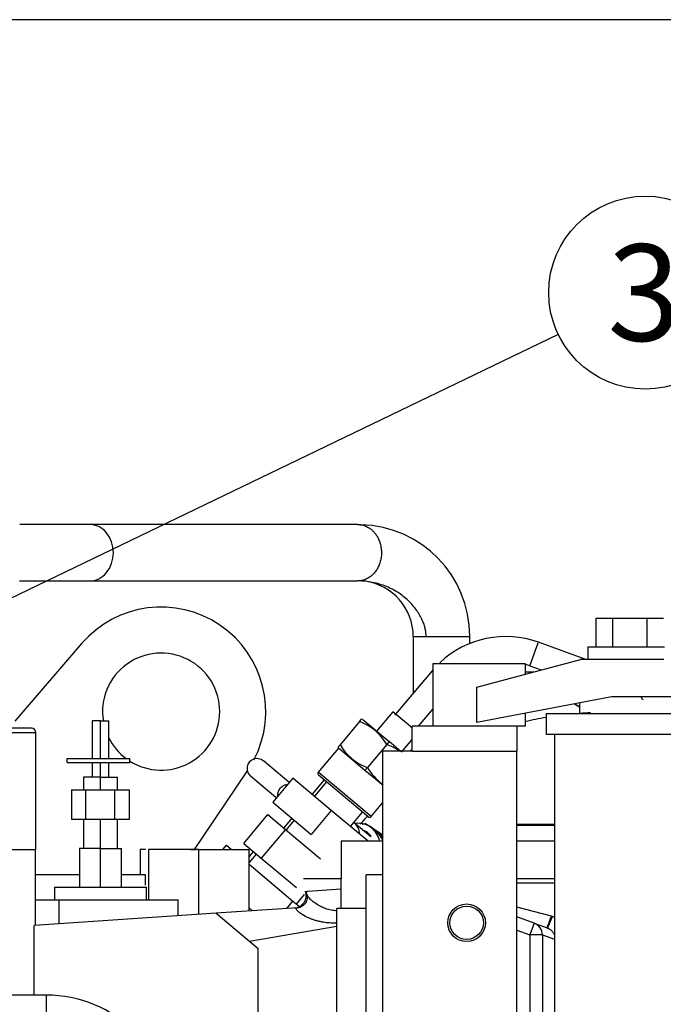
# Model space of a CAD drawing. Units: millimetres. Extents: x 8 to 455, y 8 to 202.
# Drawn here: x 80 to 100, y 171 to 202 of the extents above; entities that cross this region are included whole.
import ezdxf
from ezdxf.enums import TextEntityAlignment as Align
from ezdxf.lldxf.tags import DXFTag

# ---------------------------------------------------------------- set-up
doc = ezdxf.new("R2010")
doc.units = ezdxf.units.MM
for name, color, linetype in [('00410-06300', 7, 'Continuous'), ('17410030_FILTRO_', 7, 'Continuous'), ('17410034', 7, 'Continuous'), ('30L61-06800', 7, 'Continuous'), ('31361-19800', 7, 'Continuous'), ('32A01-02800', 7, 'Continuous'), ('32A04-13101', 7, 'Continuous'), ('32A30-16101', 7, 'Continuous'), ('32A46-00900', 7, 'Continuous'), ('32A61-04100', 7, 'Continuous'), ('32A62-30201', 7, 'Continuous'), ('32A66-04101', 7, 'Continuous'), ('32B61-02111', 7, 'Continuous'), ('32B61-02211', 7, 'Continuous'), ('32B61-02411', 7, 'Continuous'), ('32C61-06000', 7, 'Continuous'), ('34330-04300', 7, 'Continuous'), ('36730-01102', 7, 'Continuous'), ('HOSE_BREATHER_32', 7, 'Continuous'), ('MM130066', 7, 'Continuous'), ('Predeterminado', 7, 'Continuous')]:
    doc.layers.add(name, color=color, linetype=linetype)
doc.styles.add('SEACAD_Arial', font='arial.ttf')
tags = doc.linetypes.add('HIDDEN2', pattern=[4.7625, 3.175, -1.5875]).pattern_tags.tags
tags[6:7] = [DXFTag(74, 4), DXFTag(75, 0), DXFTag(340, '0'), DXFTag(46, 0.0), DXFTag(50, 0.0), DXFTag(44, 0.0), DXFTag(45, 0.0)]
tags[4:5] = [DXFTag(74, 4), DXFTag(75, 0), DXFTag(340, '0'), DXFTag(46, 0.0), DXFTag(50, 0.0), DXFTag(44, 0.0), DXFTag(45, 0.0)]

# ---------------------------------------------------------------- blocks, each defined once
blk = doc.blocks.new('SEANNOT_GROUP')
at = {"layer": 'Predeterminado', "linetype": 'Continuous'}
blk.add_hatch(color=7, dxfattribs=at).paths.add_polyline_path([(74.502, 181.889), (72.514, 180.486), (74.85, 181.168)])
at = {"layer": 'Predeterminado', "color": 7, "linetype": 'Continuous'}
blk.add_lwpolyline([(96.503, 192.054), (72.514, 180.486)], dxfattribs=at)
blk.add_circle((99.205, 193.357), 3, dxfattribs=at)
at = {"layer": 'Predeterminado', "color": 7, "linetype": 'Continuous', "style": 'SEACAD_Arial'}
blk.add_text('3', height=3, dxfattribs=at).set_placement((98.031, 194.857), align=Align.TOP_LEFT)
blk = doc.blocks.new('SEANNOT_GROUP11')
at = {"layer": 'Predeterminado', "linetype": 'Continuous'}
blk.add_hatch(color=7, dxfattribs=at).paths.add_polyline_path([(99.008, 164.94), (97.759, 162.853), (99.618, 164.422)])
at = {"layer": 'Predeterminado', "color": 7, "linetype": 'Continuous'}
blk.add_lwpolyline([(118.217, 186.917), (97.759, 162.853)], dxfattribs=at)
blk.add_circle((120.16, 189.203), 3, dxfattribs=at)
at = {"layer": 'Predeterminado', "color": 7, "linetype": 'Continuous', "style": 'SEACAD_Arial'}
blk.add_text('8', height=3, dxfattribs=at).set_placement((118.986, 190.703), align=Align.TOP_LEFT)
blk = doc.blocks.new('SE2')
at = {"layer": 'Predeterminado', "color": 7, "linetype": 'Continuous'}
blk.add_line((288.852, 201.841), (7.852, 201.841), dxfattribs=at)
blk = doc.blocks.new('SE1')
at = {"layer": 'Predeterminado'}
blk.add_blockref('SE2', (0, 0), dxfattribs=at)
blk = doc.blocks.new('SE4')
at = {"layer": '00410-06300', "color": 7, "linetype": 'HIDDEN2'}
for p, q in [((90.415, 176.829), (90.492, 176.857)), ((90.722, 176.717), (90.492, 176.857)), ((90.87, 176.576), (90.721, 176.701)), ((90.722, 176.717), (90.927, 176.584)), ((90.927, 176.584), (91.056, 176.496))]:
    blk.add_line(p, q, dxfattribs=at)
blk.add_arc((90.402, 176.041), 0.755, 28.6769, 45.9778, dxfattribs=at)
for centre, start_param, end_param in [((90.157, 176.029), 0, 0.735361), ((90.157, 176.029), 5.675083, 6.283185), ((90.306, 175.904), 5.87341, 6.283185)]:
    blk.add_ellipse(centre, major_axis=(0.564, 0.672), ratio=0.86652, start_param=start_param, end_param=end_param, dxfattribs=at)
blk.add_open_spline([(90.69, 176.447), (90.687, 176.452), (90.66, 176.491), (90.599, 176.556), (90.517, 176.609), (90.466, 176.631), (90.453, 176.637)], degree=3, knots=[0.7240454, 0.7240454, 0.7240454, 0.7240454, 0.7333333, 0.8, 0.8666667, 0.8891269, 0.8891269, 0.8891269, 0.8891269], dxfattribs=at)
at = {"layer": '17410030_FILTRO_', "color": 7, "linetype": 'HIDDEN2'}
blk.add_arc((97.804, 170.547), 10.4, 124.1521, 124.7088, dxfattribs=at)
at = {"layer": '17410034', "color": 7, "linetype": 'HIDDEN2'}
for start, end in [(91.7484, 93.6951), (99.9129, 103.8168), (137.9, 139.8407)]:
    blk.add_arc((97.804, 170.547), 9.75, start, end, dxfattribs=at)
at = {"layer": '30L61-06800', "color": 7, "linetype": 'HIDDEN2'}
for p, q in [((90.326, 180.02), (89.725, 179.303)), ((90.326, 180.02), (90.39, 180.095)), ((90.427, 180.089), (90.39, 180.095)), ((90.427, 180.089), (91.248, 179.399)), ((91.613, 179.093), (91.248, 179.399)), ((89.675, 179.193), (89.048, 178.446)), ((89.662, 179.228), (89.675, 179.193)), ((90.496, 178.503), (89.675, 179.193)), ((91.173, 179.309), (90.572, 178.593)), ((91.059, 178.031), (90.496, 178.503)), ((90.599, 177.059), (89.056, 178.354)), ((90.691, 177.067), (91.056, 177.501))]:
    blk.add_line(p, q, dxfattribs=at)
at = {"layer": '30L61-06800', "color": 7, "linetype": 'Continuous'}
for p, q in [((91.248, 179.399), (91.173, 179.309)), ((90.572, 178.593), (90.496, 178.503)), ((90.691, 177.067), (89.048, 178.446))]:
    blk.add_line(p, q, dxfattribs=at)
at = {"layer": '30L61-06800', "color": 7, "linetype": 'HIDDEN2'}
for centre, radius, start, end in [((89.78, 178.509), 1.606, 29.8843, 70.1158), ((91.111, 180.096), 1.597, 209.7566, 250.2434), ((90.626, 177.799), 1.606, 54.7373, 70.1157), ((91.958, 179.386), 1.597, 209.7568, 235.1117), ((89.098, 178.404), 0.065, 140.0169, 230.0001), ((90.641, 177.109), 0.065, 229.9999, 320.0169)]:
    blk.add_arc(centre, radius, start, end, dxfattribs=at)
blk.add_open_spline([(89.725, 179.303), (89.719, 179.296), (89.706, 179.28), (89.69, 179.261), (89.675, 179.244), (89.665, 179.231), (89.662, 179.228), (89.662, 179.228), (89.662, 179.228)], degree=3, knots=[0, 0, 0, 0, 0.0883732, 0.1738685, 0.2574563, 0.3795151, 0.4998936, 0.4999923, 0.4999923, 0.4999923, 0.4999923], dxfattribs=at)
at = {"layer": '31361-19800', "color": 7, "linetype": 'HIDDEN2'}
for p, q in [((91.361, 180.323), (90.86, 179.725)), ((91.97, 179.812), (91.361, 180.323)), ((91.637, 179.074), (91.966, 179.466))]:
    blk.add_line(p, q, dxfattribs=at)
at = {"layer": '32A01-02800', "color": 7, "linetype": 'HIDDEN2'}
for p, q in [((81.706, 182.456), (79.617, 180.037)), ((85.203, 176.041), (86.843, 178.488))]:
    blk.add_line(p, q, dxfattribs=at)
for radius, start, end in [(3.25, 332.4528, 139.1836), (1.82, 0, 189.2381), (1.82, 237.6073, 0), (1.82, 206.7646, 233.1295)]:
    blk.add_arc((84.166, 180.331), radius, start, end, dxfattribs=at)
at = {"layer": '32A04-13101', "color": 7, "linetype": 'Continuous'}
blk.add_line((77.964, 179.681), (80.267, 179.681), dxfattribs=at)
at = {"layer": '32A04-13101', "color": 7, "linetype": 'HIDDEN2'}
for p, q in [((80.137, 179.811), (78.089, 179.811)), ((80.267, 176.041), (80.267, 179.681)), ((78.2, 176.041), (80.267, 176.041))]:
    blk.add_line(p, q, dxfattribs=at)
blk.add_arc((80.137, 179.681), 0.13, 0, 90, dxfattribs=at)
at = {"layer": '32A30-16101', "color": 7, "linetype": 'HIDDEN2'}
for p, q in [((96.386, 176.776), (95.216, 176.792)), ((96.386, 176.301), (95.216, 176.301)), ((96.386, 175.131), (95.216, 175.131)), ((96.386, 175.131), (95.216, 175.131)), ((96.386, 175.001), (95.216, 175.001)), ((95.755, 173.754), (95.216, 173.951)), ((95.755, 173.754), (96.154, 173.609)), ((96.154, 173.609), (96.172, 173.602))]:
    blk.add_line(p, q, dxfattribs=at)
at = {"layer": '32A30-16101', "color": 7, "linetype": 'Continuous'}
for p, q in [((96.288, 173.972), (95.216, 174.255)), ((96.172, 173.602), (96.323, 173.961)), ((96.288, 173.972), (96.323, 173.961)), ((95.755, 173.754), (95.621, 173.388)), ((95.216, 173.536), (95.621, 173.388)), ((95.621, 173.388), (95.621, 167.905)), ((96.011, 173.388), (96.011, 167.905)), ((96.011, 173.388), (96.386, 173.252))]:
    blk.add_line(p, q, dxfattribs=at)
at = {"layer": '32A30-16101', "color": 7, "linetype": 'HIDDEN2'}
blk.add_circle((93.656, 173.766), 0.52, dxfattribs=at)
at = {"layer": '32A30-16101', "color": 7, "linetype": 'Continuous'}
for centre, radius, start, end in [((73.755, 182.052), 23.938, 339.3461, 340.271), ((95.816, 67.802), 105.586, 89.89427, 90.10572)]:
    blk.add_arc(centre, radius, start, end, dxfattribs=at)
at = {"layer": '32A30-16101', "color": 7, "linetype": 'HIDDEN2'}
blk.add_arc((95.621, 173.388), 0.39, 359.9442, 69.9849, dxfattribs=at)
at = {"layer": '32A30-16101', "color": 7, "linetype": 'Continuous'}
for points, knots in [([(96.388, 173.939), (96.385, 173.94), (96.373, 173.945), (96.351, 173.953), (96.332, 173.959), (96.323, 173.961)], [0.91289062, 0.91289062, 0.91289062, 0.91289062, 0.92446329, 0.96428449, 1, 1, 1, 1]), ([(96.172, 173.602), (96.178, 173.599), (96.198, 173.591), (96.23, 173.573), (96.266, 173.547), (96.298, 173.519), (96.325, 173.489), (96.348, 173.458), (96.368, 173.427), (96.381, 173.4), (96.388, 173.384), (96.39, 173.379)], [0, 0, 0, 0, 0.0424169, 0.1415182, 0.2362571, 0.3261933, 0.4111482, 0.4913538, 0.5682718, 0.6430126, 0.6782373, 0.6782373, 0.6782373, 0.6782373])]:
    blk.add_open_spline(points, degree=3, knots=knots, dxfattribs=at)
at = {"layer": '32A46-00900', "color": 7, "linetype": 'HIDDEN2'}
blk.add_line((80.591, 171.517), (71.493, 171.517), dxfattribs=at)
at = {"layer": '32A46-00900', "color": 7, "linetype": 'Continuous'}
blk.add_line((80.591, 171.517), (80.591, 169.125), dxfattribs=at)
at = {"layer": '32A46-00900', "color": 7, "linetype": 'HIDDEN2'}
blk.add_arc((80.591, 167.591), 3.926, 0, 90.0072, dxfattribs=at)
at = {"layer": '32A61-04100', "color": 7, "linetype": 'HIDDEN2'}
for p, q in [((88.131, 178.134), (87.34, 178.798)), ((87.733, 177.66), (86.942, 178.324)), ((88.257, 178.261), (87.63, 177.514)), ((89.452, 177.258), (88.257, 178.261)), ((87.63, 177.514), (88.825, 176.511)), ((89.452, 177.258), (88.825, 176.511)), ((90.592, 176.301), (89.452, 177.258)), ((90.68, 176.44), (90.154, 176.881))]:
    blk.add_line(p, q, dxfattribs=at)
for centre, radius, start, end in [((87.141, 178.561), 0.309, 49.9762, 230.0238), ((89.827, 176.493), 0.508, 2.8147, 50.0663)]:
    blk.add_arc(centre, radius, start, end, dxfattribs=at)
at = {"layer": '32A61-04100', "color": 7, "linetype": 'Continuous'}
blk.add_open_spline([(87.79, 177.706), (87.79, 177.712), (87.786, 177.758), (87.802, 177.853), (87.874, 177.966), (87.967, 178.036), (88.036, 178.062), (88.082, 178.068), (88.093, 178.069)], degree=3, knots=[0.2303637, 0.2303637, 0.2303637, 0.2303637, 0.25, 0.375, 0.5, 0.625, 0.75, 0.7880896, 0.7880896, 0.7880896, 0.7880896], dxfattribs=at)
at = {"layer": '32A62-30201', "color": 7, "linetype": 'HIDDEN2'}
for p, q in [((95.216, 179.876), (91.966, 179.876)), ((91.966, 179.096), (91.966, 179.876)), ((95.216, 179.876), (95.216, 179.096)), ((91.966, 179.096), (91.056, 179.096)), ((91.056, 166.096), (91.056, 179.096)), ((91.966, 179.096), (95.216, 179.096)), ((95.216, 168.046), (95.216, 179.096))]:
    blk.add_line(p, q, dxfattribs=at)
blk.add_circle((93.656, 173.766), 0.585, dxfattribs=at)
at = {"layer": '32A66-04101', "color": 7, "linetype": 'HIDDEN2'}
for p, q in [((81.241, 178.875), (83.191, 178.875)), ((81.241, 178.745), (81.241, 178.875)), ((83.191, 178.745), (83.191, 178.875)), ((81.241, 178.745), (83.191, 178.745))]:
    blk.add_line(p, q, dxfattribs=at)
at = {"layer": '32B61-02111', "color": 7, "linetype": 'Continuous'}
for p, q in [((95.621, 181.754), (95.88, 182.471)), ((95.885, 182.487), (95.88, 182.471)), ((92.596, 181.585), (92.582, 181.596))]:
    blk.add_line(p, q, dxfattribs=at)
at = {"layer": '32B61-02111', "color": 7, "linetype": 'HIDDEN2'}
for p, q in [((97.361, 181.956), (95.884, 182.488)), ((92.583, 181.597), (91.451, 180.248)), ((95.621, 181.754), (95.968, 181.629)), ((92.158, 179.876), (92.616, 180.422)), ((91.443, 180.238), (91.427, 180.219))]:
    blk.add_line(p, q, dxfattribs=at)
for radius, start, end in [(2.99, 70.192, 133.2444), (2.21, 70.2251, 77.1809), (2.99, 139.019, 139.9926)]:
    blk.add_arc((94.873, 179.674), radius, start, end, dxfattribs=at)
at = {"layer": '32B61-02111', "color": 7, "linetype": 'Continuous'}
blk.add_open_spline([(99.137, 180.702), (99.134, 180.702), (99.13, 180.703), (99.115, 180.712), (99.105, 180.729), (99.092, 180.762), (99.089, 180.771), (99.087, 180.781)], degree=3, knots=[0.0837634, 0.0837634, 0.0837634, 0.0837634, 0.125, 0.125, 0.25, 0.25, 0.2896036, 0.2896036, 0.2896036, 0.2896036], dxfattribs=at)
at = {"layer": '32B61-02211', "color": 7, "linetype": 'HIDDEN2'}
for p, q in [((92.348, 181.317), (91.451, 180.248)), ((97.022, 180.571), (97.166, 180.489))]:
    blk.add_line(p, q, dxfattribs=at)
at = {"layer": '32B61-02411', "color": 7, "linetype": 'HIDDEN2'}
blk.add_line((97.005, 180.568), (97.166, 180.475), dxfattribs=at)
at = {"layer": '32C61-06000', "color": 7, "linetype": 'HIDDEN2'}
for p, q in [((89.23, 178.208), (88.854, 177.76)), ((86.73, 176.233), (87.482, 177.129)), ((87.482, 177.129), (88.028, 176.671)), ((88.225, 177.015), (87.974, 176.716)), ((90.049, 176.757), (90.425, 177.205)), ((88.028, 176.671), (87.276, 175.775)), ((88.028, 176.671), (89.12, 175.754)), ((86.079, 176.041), (86.192, 176.176)), ((86.192, 176.176), (86.351, 176.041)), ((86.73, 176.233), (87.276, 175.775)), ((87.026, 175.985), (86.896, 175.83)), ((87.276, 175.775), (88.368, 174.858)), ((86.896, 175.585), (88.261, 174.439)), ((88.368, 174.349), (88.619, 174.648)), ((86.896, 174.227), (87.001, 174.139)), ((88.07, 174.21), (88.261, 174.439)), ((88.261, 174.439), (88.461, 174.271)), ((88.474, 174.261), (88.482, 174.254))]:
    blk.add_line(p, q, dxfattribs=at)
at = {"layer": '32C61-06000', "color": 7, "linetype": 'Continuous'}
for p, q in [((89.303, 178.146), (88.927, 177.698)), ((88.298, 176.953), (88.048, 176.654)), ((86.896, 175.632), (87.123, 175.903))]:
    blk.add_line(p, q, dxfattribs=at)
at = {"layer": '34330-04300', "color": 7, "linetype": 'HIDDEN2'}
blk.add_line((96.386, 176.821), (95.216, 176.821), dxfattribs=at)
at = {"layer": '36730-01102', "color": 7, "linetype": 'HIDDEN2'}
blk.add_line((95.216, 176.821), (96.386, 176.821), dxfattribs=at)
at = {"layer": 'HOSE_BREATHER_32', "color": 7, "linetype": 'HIDDEN2'}
for p, q in [((81.946, 186.149), (79.771, 186.149)), ((90.276, 186.149), (81.945, 186.149)), ((79.769, 184.394), (81.945, 184.394)), ((81.945, 184.394), (90.276, 184.394)), ((91.998, 182.672), (91.998, 180.9)), ((93.753, 182.447), (93.753, 182.672))]:
    blk.add_line(p, q, dxfattribs=at)
at = {"layer": 'HOSE_BREATHER_32', "color": 7, "linetype": 'Continuous'}
for p, q in [((91.998, 182.671), (92.395, 182.671)), ((92.395, 182.671), (93.753, 182.671))]:
    blk.add_line(p, q, dxfattribs=at)
at = {"layer": 'HOSE_BREATHER_32', "color": 7, "linetype": 'HIDDEN2'}
for centre, radius, start, end in [((90.286, 182.676), 3.467, 359.932, 88.5674), ((90.27, 182.671), 1.728, 0.0215, 82.2058)]:
    blk.add_arc(centre, radius, start, end, dxfattribs=at)
at = {"layer": 'HOSE_BREATHER_32', "color": 7, "linetype": 'Continuous'}
for points, knots in [([(81.945, 184.394), (82.042, 184.394), (82.138, 184.417), (82.315, 184.505), (82.397, 184.57), (82.533, 184.732), (82.587, 184.83), (82.661, 185.042), (82.68, 185.157), (82.68, 185.386), (82.661, 185.501), (82.587, 185.713), (82.533, 185.811), (82.397, 185.973), (82.315, 186.038), (82.138, 186.126), (82.042, 186.149), (81.945, 186.149)], [0, 0, 0, 0, 0.125, 0.125, 0.25, 0.25, 0.375, 0.375, 0.5, 0.5, 0.625, 0.625, 0.75, 0.75, 0.875, 0.875, 1, 1, 1, 1]), ([(92.395, 182.671), (92.395, 182.704), (92.392, 182.769), (92.376, 182.877), (92.346, 182.999), (92.298, 183.135), (92.228, 183.283), (92.137, 183.437), (92.022, 183.592), (91.887, 183.742), (91.731, 183.883), (91.558, 184.012), (91.368, 184.125), (91.166, 184.221), (90.953, 184.297), (90.734, 184.352), (90.585, 184.375), (90.511, 184.382)], [0.0000007, 0.0000007, 0.0000007, 0.0000007, 0.0625008, 0.1250008, 0.1875007, 0.2500007, 0.3125006, 0.3750006, 0.4375005, 0.5000004, 0.5625004, 0.6250003, 0.6875003, 0.7500002, 0.8125002, 0.8750001, 0.9357648, 0.9357648, 0.9357648, 0.9357648])]:
    blk.add_open_spline(points, degree=3, knots=knots, dxfattribs=at)
at = {"layer": 'HOSE_BREATHER_32', "color": 7, "linetype": 'HIDDEN2'}
blk.add_rational_spline([(90.276, 186.149), (90.307, 186.149), (90.34, 186.147), (90.372, 186.141)], [2, 1.91726374193, 1.83966145016, 1.76719312469], degree=3, dxfattribs=at)
at = {"layer": 'HOSE_BREATHER_32', "color": 7, "linetype": 'Continuous'}
blk.add_rational_spline([(90.372, 186.141), (91.727, 185.926), (91.501, 184.394), (90.276, 184.394)], [1.76719312469, 0.671800632966, 0.749402924735, 2], degree=3, dxfattribs=at)
at = {"layer": 'HOSE_BREATHER_32', "color": 7, "linetype": 'HIDDEN2'}
blk.add_open_spline([(90.511, 184.382), (90.509, 184.382), (90.431, 184.39), (90.352, 184.394), (90.276, 184.394)], degree=3, knots=[0.93576481, 0.93576481, 0.93576481, 0.93576481, 0.93750006, 1, 1, 1, 1], dxfattribs=at)
at = {"layer": 'MM130066', "color": 7, "linetype": 'HIDDEN2'}
for p, q in [((97.675, 183.237), (98.2, 183.237)), ((97.675, 182.346), (97.675, 183.237)), ((98.2, 183.237), (99.251, 183.237)), ((98.2, 182.346), (98.2, 183.237)), ((99.251, 183.237), (99.251, 182.346)), ((99.251, 183.237), (99.776, 183.237)), ((97.426, 182.346), (97.426, 181.956)), ((97.426, 182.346), (99.799, 182.346)), ((92.616, 181.826), (95.476, 181.826)), ((92.616, 181.176), (92.616, 181.826)), ((93.971, 181.094), (97.191, 181.956)), ((95.476, 181.826), (95.476, 181.497)), ((99.784, 181.956), (97.191, 181.956)), ((95.476, 181.566), (95.735, 181.566)), ((92.616, 180.786), (92.616, 181.176)), ((92.616, 179.876), (92.616, 180.786)), ((98.154, 180.786), (93.971, 179.992)), ((97.166, 180.599), (97.166, 180.266)), ((100.51, 180.786), (98.154, 180.786)), ((82.021, 180.046), (82.021, 178.875)), ((82.281, 180.045), (82.021, 180.045)), ((82.281, 180.045), (82.541, 180.045)), ((82.281, 180.045), (82.541, 180.045)), ((82.281, 180.045), (82.541, 180.045)), ((82.281, 180.045), (82.541, 180.045)), ((82.541, 178.875), (82.541, 180.046)), ((95.476, 180.278), (95.476, 179.876)), ((101.635, 180.266), (96.126, 180.266)), ((96.126, 180.266), (96.126, 179.616)), ((95.476, 179.876), (92.616, 179.876)), ((102.084, 179.616), (96.126, 179.616)), ((96.386, 179.616), (96.386, 169.054)), ((82.021, 178.745), (82.021, 178.29)), ((82.541, 178.29), (82.541, 178.745)), ((81.748, 178.291), (81.748, 177.9)), ((82.281, 178.29), (81.748, 178.29)), ((82.281, 178.29), (82.814, 178.29)), ((82.814, 177.9), (82.814, 178.291)), ((81.38, 177.9), (81.38, 176.99)), ((81.38, 177.9), (81.83, 177.9)), ((81.83, 177.9), (82.731, 177.9)), ((81.83, 176.99), (81.83, 177.9)), ((82.731, 177.9), (83.181, 177.9)), ((82.731, 176.99), (82.731, 177.9)), ((83.181, 176.99), (83.181, 177.9)), ((81.38, 176.99), (81.83, 176.99)), ((81.748, 176.99), (81.748, 176.08)), ((81.83, 176.99), (82.731, 176.99)), ((82.731, 176.99), (83.181, 176.99)), ((82.814, 176.08), (82.814, 176.99)), ((78.328, 176.041), (80.266, 176.041)), ((80.266, 173.689), (80.266, 176.041)), ((80.266, 175.261), (80.266, 176.041)), ((80.266, 173.689), (80.266, 176.041)), ((81.631, 176.081), (81.631, 174.871)), ((82.281, 176.08), (81.631, 176.08)), ((82.281, 176.08), (82.931, 176.08)), ((82.931, 174.871), (82.931, 176.081)), ((83.516, 176.042), (83.516, 175.261)), ((83.688, 176.041), (83.516, 176.041)), ((83.776, 176.042), (83.776, 174.481)), ((85.336, 176.041), (83.776, 176.041)), ((85.076, 176.041), (85.268, 176.041)), ((85.336, 176.041), (86.896, 176.041)), ((86.896, 174.132), (86.896, 176.042)), ((91.056, 176.301), (89.755, 176.301)), ((89.756, 176.301), (89.756, 175.131)), ((91.056, 176.301), (90.592, 176.301)), ((81.63, 175.261), (80.266, 175.261)), ((83.683, 175.261), (82.943, 175.261)), ((83.683, 174.936), (83.683, 175.261)), ((89.756, 174.205), (89.756, 175.131)), ((91.056, 175.261), (90.536, 175.261)), ((90.536, 175.131), (90.536, 175.261)), ((90.536, 166.161), (90.536, 175.131)), ((80.851, 174.871), (80.851, 174.481)), ((80.851, 174.871), (83.711, 174.871)), ((83.711, 174.481), (83.711, 174.871)), ((88.724, 174.749), (89.756, 174.818)), ((80.266, 174.481), (80.994, 174.481)), ((80.994, 174.481), (84.696, 174.481)), ((84.696, 173.985), (84.696, 174.481)), ((88.406, 174.233), (85.877, 174.064)), ((89.756, 174.205), (89.626, 174.215)), ((89.626, 167.078), (89.626, 174.215)), ((90.536, 174.205), (89.756, 174.205)), ((85.877, 174.064), (80.22, 173.686)), ((85.877, 174.064), (87.181, 172.97)), ((80.22, 171.517), (80.22, 173.686)), ((87.181, 165.981), (87.181, 172.97))]:
    blk.add_line(p, q, dxfattribs=at)
at = {"layer": 'MM130066', "color": 7, "linetype": 'Continuous'}
for p, q in [((93.971, 179.992), (93.971, 181.094)), ((82.281, 178.875), (82.281, 180.045)), ((82.281, 178.29), (82.281, 178.745)), ((82.281, 177.9), (82.281, 178.29)), ((82.281, 176.08), (82.281, 176.99)), ((82.281, 174.871), (82.281, 176.08)), ((85.336, 174.028), (85.336, 176.041)), ((89.756, 175.131), (88.586, 175.131)), ((80.994, 173.738), (80.994, 174.481)), ((86.911, 173.196), (89.626, 173.663))]:
    blk.add_line(p, q, dxfattribs=at)
at = {"layer": 'MM130066', "color": 7, "linetype": 'HIDDEN2'}
blk.add_arc((88.283, 174.615), 0.39, 273.8188, 19.3192, dxfattribs=at)
for points, knots in [([(88.686, 174.657), (88.697, 174.633), (88.712, 174.589), (88.696, 174.448), (88.605, 174.31), (88.528, 174.269), (88.481, 174.246)], [0, 0, 0, 0, 0.241288, 0.490793, 0.74744, 1, 1, 1, 1]), ([(89.626, 174.139), (89.568, 174.143), (89.447, 174.153), (89.278, 174.201), (89.115, 174.271), (88.978, 174.353), (88.871, 174.435), (88.784, 174.516), (88.719, 174.593), (88.681, 174.661), (88.672, 174.704), (88.679, 174.73), (88.695, 174.745), (88.714, 174.748), (88.724, 174.749)], [0, 0, 0, 0, 0.100856, 0.213761, 0.308867, 0.423465, 0.51183, 0.581791, 0.685791, 0.770082, 0.84572, 0.897109, 0.948576, 1, 1, 1, 1])]:
    blk.add_open_spline(points, degree=3, knots=knots, dxfattribs=at)
at = {"layer": 'MM130066', "color": 7, "linetype": 'Continuous'}
blk.add_open_spline([(89.626, 173.755), (89.595, 173.755), (89.534, 173.753), (89.442, 173.756), (89.349, 173.762), (89.255, 173.774), (89.156, 173.79), (89.054, 173.812), (88.952, 173.84), (88.857, 173.872), (88.714, 173.928), (88.585, 173.994), (88.485, 174.062), (88.428, 174.107), (88.381, 174.154), (88.364, 174.186), (88.362, 174.201), (88.362, 174.207), (88.363, 174.213), (88.366, 174.217), (88.37, 174.221), (88.375, 174.225), (88.381, 174.228), (88.388, 174.23), (88.396, 174.232), (88.402, 174.232), (88.406, 174.233)], degree=3, knots=[0, 0, 0, 0, 0.04911, 0.098802, 0.149177, 0.200354, 0.252465, 0.31277, 0.372608, 0.427625, 0.481117, 0.637923, 0.687569, 0.734362, 0.805924, 0.872433, 0.885259, 0.898033, 0.910769, 0.923479, 0.936179, 0.948882, 0.961601, 0.974351, 0.987146, 1, 1, 1, 1], dxfattribs=at)
at = {"layer": 'MM130066', "color": 7, "linetype": 'HIDDEN2'}
blk.add_rational_spline([(88.481, 174.246), (88.456, 174.239), (88.431, 174.234), (88.406, 174.233)], [1.13935870543, 1.17060203897, 1.20709878968, 1.24884895758], degree=3, dxfattribs=at)

msp = doc.modelspace()

# ---------------------------------------------------------------- block references
msp.add_blockref('SE1', (0, 0))
at = {"layer": 'Predeterminado'}
for name in ['SEANNOT_GROUP', 'SEANNOT_GROUP11', 'SE4']:
    msp.add_blockref(name, (0, 0), dxfattribs=at)

doc.saveas('drawing.dxf')
